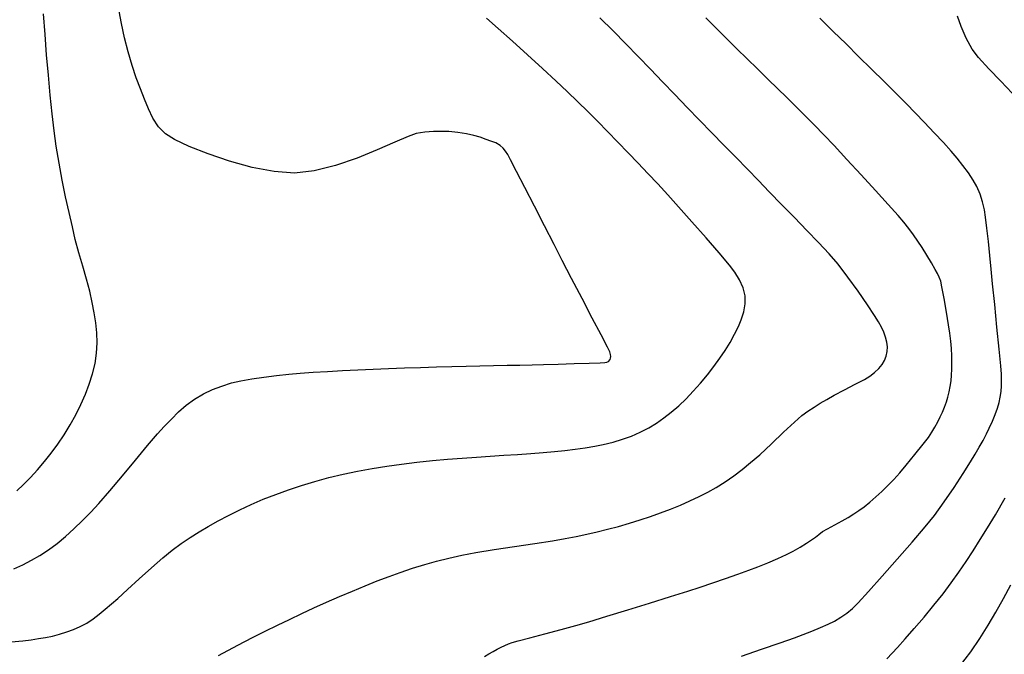
# Model space of a CAD drawing. Units: millimetres. Extents: x 792347 to 808895, y 7595946 to 7601082.
# Drawn here: x 794574 to 794612, y 7597628 to 7597653 of the extents above; entities that cross this region are included whole.
import ezdxf

# ---------------------------------------------------------------- set-up
doc = ezdxf.new("R2010")
doc.units = ezdxf.units.MM
for name, color, linetype in [('TOP-AGUAS', 131, 'CONTINUOUS'), ('TOP-CURVA INTERMEDIARIA', 33, 'CONTINUOUS'), ('TOP-CURVA MESTRA', 34, 'CONTINUOUS')]:
    doc.layers.add(name, color=color, linetype=linetype)

msp = doc.modelspace()

# ---------------------------------------------------------------- hatches: boundary and pattern name
at = {"layer": 'TOP-AGUAS', "linetype": 'Continuous'}
h = msp.add_hatch(color=256, dxfattribs=at)
edge = h.paths.add_edge_path()
edge.add_line((794862.243, 7597400.277), (794862.989, 7597400.98))
edge.add_line((794862.989, 7597400.98), (794867.762, 7597405.479))
edge.add_line((794867.762, 7597405.479), (794838.404, 7597397.959))
edge.add_line((794838.404, 7597397.959), (794833.816, 7597396.784))
edge.add_line((794833.816, 7597396.784), (794813.92, 7597391.927))
edge.add_line((794813.92, 7597391.927), (794810.645, 7597390.15))
edge.add_line((794810.645, 7597390.15), (794809.154, 7597389.264))
edge.add_line((794809.154, 7597389.264), (794809.14, 7597389.269))
edge.add_line((794809.14, 7597389.269), (794809.124, 7597389.272))
edge.add_line((794809.124, 7597389.272), (794809.055, 7597389.273))
edge.add_line((794809.055, 7597389.273), (794808.995, 7597389.29))
edge.add_line((794808.995, 7597389.29), (794808.91, 7597389.341))
edge.add_line((794808.91, 7597389.341), (794808.801, 7597389.443))
edge.add_line((794808.801, 7597389.443), (794808.675, 7597389.6))
edge.add_line((794808.675, 7597389.6), (794805.041, 7597396.535))
edge.add_line((794805.041, 7597396.535), (794804.912, 7597396.747))
edge.add_line((794804.912, 7597396.747), (794804.899, 7597396.751))
edge.add_line((794804.899, 7597396.751), (794804.83, 7597396.779))
edge.add_line((794804.83, 7597396.779), (794804.76, 7597396.824))
edge.add_line((794804.76, 7597396.824), (794804.706, 7597396.892))
edge.add_line((794804.706, 7597396.892), (794804.65, 7597396.983))
edge.add_line((794804.65, 7597396.983), (794804.422, 7597397.441))
edge.add_line((794804.422, 7597397.441), (794803.695, 7597398.251))
edge.add_line((794803.695, 7597398.251), (794803.164, 7597399.315))
edge.add_line((794803.164, 7597399.315), (794803.273, 7597399.4))
edge.add_line((794803.273, 7597399.4), (794795.592, 7597410.343))
edge.add_line((794795.592, 7597410.343), (794795.249, 7597410.893))
edge.add_line((794795.249, 7597410.893), (794794.823, 7597411.508))
edge.add_line((794794.823, 7597411.508), (794787.587, 7597421.728))
edge.add_line((794787.587, 7597421.728), (794787.114, 7597422.358))
edge.add_line((794787.114, 7597422.358), (794778.925, 7597433.916))
edge.add_line((794778.925, 7597433.916), (794778.436, 7597434.516))
edge.add_line((794778.436, 7597434.516), (794777.951, 7597435.058))
edge.add_line((794777.951, 7597435.058), (794771.068, 7597444.771))
edge.add_line((794771.068, 7597444.771), (794770.601, 7597445.235))
edge.add_line((794770.601, 7597445.235), (794764.865, 7597453.347))
edge.add_line((794764.865, 7597453.347), (794764.845, 7597453.351))
edge.add_line((794764.845, 7597453.351), (794763.802, 7597454.179))
edge.add_line((794763.802, 7597454.179), (794763.802, 7597454.181))
edge.add_line((794763.802, 7597454.181), (794763.427, 7597456.126))
edge.add_line((794763.427, 7597456.126), (794763.002, 7597457.614))
edge.add_line((794763.002, 7597457.614), (794762.278, 7597459.315))
edge.add_line((794762.278, 7597459.315), (794762.087, 7597459.564))
edge.add_line((794762.087, 7597459.564), (794762.055, 7597459.608))
edge.add_line((794762.055, 7597459.608), (794760.124, 7597463.255))
edge.add_line((794760.124, 7597463.255), (794760.079, 7597463.287))
edge.add_line((794760.079, 7597463.287), (794759.796, 7597465.299))
edge.add_line((794759.796, 7597465.299), (794759.743, 7597465.309))
edge.add_line((794759.743, 7597465.309), (794744.203, 7597468.057))
edge.add_line((794744.203, 7597468.057), (794744.151, 7597468.047))
edge.add_line((794744.151, 7597468.047), (794741.847, 7597460.585))
edge.add_line((794741.847, 7597460.585), (794741.808, 7597460.556))
edge.add_line((794741.808, 7597460.556), (794741.101, 7597459.002))
edge.add_line((794741.101, 7597459.002), (794741.043, 7597458.885))
edge.add_line((794741.043, 7597458.885), (794740.958, 7597458.779))
edge.add_line((794740.958, 7597458.779), (794739.859, 7597457.32))
edge.add_line((794739.859, 7597457.32), (794738.195, 7597455.702))
edge.add_line((794738.195, 7597455.702), (794737.459, 7597455.099))
edge.add_line((794737.459, 7597455.099), (794731.887, 7597450.625))
edge.add_line((794731.887, 7597450.625), (794731.741, 7597450.522))
edge.add_line((794731.741, 7597450.522), (794731.604, 7597450.45))
edge.add_line((794731.604, 7597450.45), (794731.308, 7597450.336))
edge.add_line((794731.308, 7597450.336), (794730.418, 7597449.831))
edge.add_line((794730.418, 7597449.831), (794730.241, 7597449.705))
edge.add_line((794730.241, 7597449.705), (794726.256, 7597448.836))
edge.add_line((794726.256, 7597448.836), (794725.555, 7597449.129))
edge.add_line((794725.555, 7597449.129), (794721.027, 7597449.119))
edge.add_line((794721.027, 7597449.119), (794720.059, 7597445.334))
edge.add_line((794720.059, 7597445.334), (794719.687, 7597445.175))
edge.add_line((794719.687, 7597445.175), (794719.43, 7597444.754))
edge.add_line((794719.43, 7597444.754), (794719.241, 7597444.831))
edge.add_line((794719.241, 7597444.831), (794718.858, 7597444.887))
edge.add_line((794718.858, 7597444.887), (794718.929, 7597445.124))
edge.add_line((794718.929, 7597445.124), (794718.832, 7597445.627))
edge.add_line((794718.832, 7597445.627), (794718.847, 7597446.464))
edge.add_line((794718.847, 7597446.464), (794718.9, 7597446.599))
edge.add_line((794718.9, 7597446.599), (794719.026, 7597447.593))
edge.add_line((794719.026, 7597447.593), (794719.03, 7597447.653))
edge.add_line((794719.03, 7597447.653), (794719.26, 7597448.605))
edge.add_line((794719.26, 7597448.605), (794719.583, 7597449.371))
edge.add_line((794719.583, 7597449.371), (794721.158, 7597452.182))
edge.add_line((794721.158, 7597452.182), (794721.093, 7597452.192))
edge.add_line((794721.093, 7597452.192), (794720.98, 7597452.168))
edge.add_line((794720.98, 7597452.168), (794721.114, 7597452.343))
edge.add_line((794721.114, 7597452.343), (794720.089, 7597454.357))
edge.add_line((794720.089, 7597454.357), (794721.313, 7597454.667))
edge.add_line((794721.313, 7597454.667), (794722.14, 7597453.752))
edge.add_line((794722.14, 7597453.752), (794721.746, 7597452.635))
edge.add_line((794721.746, 7597452.635), (794721.612, 7597452.461))
edge.add_line((794721.612, 7597452.461), (794721.069, 7597450.541))
edge.add_line((794721.069, 7597450.541), (794723.582, 7597451.145))
edge.add_line((794723.582, 7597451.145), (794723.922, 7597451.202))
edge.add_line((794723.922, 7597451.202), (794725.5, 7597451.232))
edge.add_line((794725.5, 7597451.232), (794727.061, 7597451.764))
edge.add_line((794727.061, 7597451.764), (794727.305, 7597452.489))
edge.add_line((794727.305, 7597452.489), (794731.904, 7597456.201))
edge.add_line((794731.904, 7597456.201), (794734.466, 7597459.055))
edge.add_line((794734.466, 7597459.055), (794734.514, 7597459.148))
edge.add_line((794734.514, 7597459.148), (794734.702, 7597459.424))
edge.add_line((794734.702, 7597459.424), (794736.837, 7597462.995))
edge.add_line((794736.837, 7597462.995), (794739.605, 7597468.919))
edge.add_line((794739.605, 7597468.919), (794740.173, 7597470.061))
edge.add_line((794740.173, 7597470.061), (794740.893, 7597473.143))
edge.add_line((794740.893, 7597473.143), (794741.687, 7597475.494))
edge.add_line((794741.687, 7597475.494), (794741.595, 7597476.128))
edge.add_line((794741.595, 7597476.128), (794741.646, 7597476.221))
edge.add_line((794741.646, 7597476.221), (794741.761, 7597477.108))
edge.add_line((794741.761, 7597477.108), (794741.844, 7597477.229))
edge.add_line((794741.844, 7597477.229), (794742.091, 7597478.135))
edge.add_line((794742.091, 7597478.135), (794742.226, 7597478.28))
edge.add_line((794742.226, 7597478.28), (794742.551, 7597479.023))
edge.add_line((794742.551, 7597479.023), (794742.997, 7597479.607))
edge.add_line((794742.997, 7597479.607), (794743.2, 7597479.756))
edge.add_line((794743.2, 7597479.756), (794743.836, 7597480.237))
edge.add_line((794743.836, 7597480.237), (794744.11, 7597480.372))
edge.add_line((794744.11, 7597480.372), (794744.834, 7597480.637))
edge.add_line((794744.834, 7597480.637), (794756.525, 7597485.618))
edge.add_line((794756.525, 7597485.618), (794756.658, 7597485.687))
edge.add_line((794756.658, 7597485.687), (794760.561, 7597487.982))
edge.add_line((794760.561, 7597487.982), (794761.405, 7597488.65))
edge.add_line((794761.405, 7597488.65), (794762.524, 7597489.153))
edge.add_line((794762.524, 7597489.153), (794763.817, 7597489.53))
edge.add_line((794763.817, 7597489.53), (794765.304, 7597489.749))
edge.add_line((794765.304, 7597489.749), (794766.957, 7597489.835))
edge.add_line((794766.957, 7597489.835), (794767.129, 7597489.95))
edge.add_line((794767.129, 7597489.95), (794770.944, 7597497.581))
edge.add_line((794770.944, 7597497.581), (794771.161, 7597497.702))
edge.add_line((794771.161, 7597497.702), (794771.241, 7597497.764))
edge.add_line((794771.241, 7597497.764), (794771.308, 7597497.834))
edge.add_line((794771.308, 7597497.834), (794771.529, 7597498.003))
edge.add_line((794771.529, 7597498.003), (794771.712, 7597498.194))
edge.add_line((794771.712, 7597498.194), (794772.028, 7597500.134))
edge.add_line((794772.028, 7597500.134), (794772.077, 7597500.204))
edge.add_line((794772.077, 7597500.204), (794772.107, 7597500.269))
edge.add_line((794772.107, 7597500.269), (794772.122, 7597500.331))
edge.add_line((794772.122, 7597500.331), (794772.782, 7597513.473))
edge.add_line((794772.782, 7597513.473), (794772.856, 7597514.808))
edge.add_line((794772.856, 7597514.808), (794773.26, 7597528.24))
edge.add_line((794773.26, 7597528.24), (794773.346, 7597529.496))
edge.add_line((794773.346, 7597529.496), (794774.176, 7597541.725))
edge.add_line((794774.176, 7597541.725), (794774.256, 7597542.827))
edge.add_line((794774.256, 7597542.827), (794743.454, 7597584.754))
edge.add_line((794743.454, 7597584.754), (794721.13, 7597599.229))
edge.add_line((794721.13, 7597599.229), (794683.085, 7597611.191))
edge.add_arc((794740.537, 7597757.109), 156.821, 214.65914, 248.50931, ccw=False)
edge.add_line((794611.544, 7597667.926), (794583.197, 7597706.65))
edge.add_line((794583.197, 7597706.65), (794585.121, 7597707.393))
edge.add_line((794585.121, 7597707.393), (794586.514, 7597705.476))
edge.add_line((794586.514, 7597705.476), (794627.441, 7597735.232))
edge.add_line((794627.441, 7597735.232), (794626.047, 7597737.149))
edge.add_line((794626.047, 7597737.149), (794632.999, 7597742.858))
edge.add_line((794632.999, 7597742.858), (794639.826, 7597733.467))
edge.add_line((794639.826, 7597733.467), (794642.253, 7597735.231))
edge.add_line((794642.253, 7597735.231), (794608.155, 7597782.13))
edge.add_line((794608.155, 7597782.13), (794633.229, 7597800.36))
edge.add_line((794633.229, 7597800.36), (794620, 7597818.555))
edge.add_line((794620, 7597818.555), (794630.111, 7597825.906))
edge.add_line((794630.111, 7597825.906), (794643.339, 7597807.71))
edge.add_line((794643.339, 7597807.71), (794645.766, 7597809.475))
edge.add_line((794645.766, 7597809.475), (794632.537, 7597827.67))
edge.add_line((794632.537, 7597827.67), (794642.647, 7597835.021))
edge.add_line((794642.647, 7597835.021), (794655.876, 7597816.825))
edge.add_line((794655.876, 7597816.825), (794658.303, 7597818.589))
edge.add_line((794658.303, 7597818.589), (794645.074, 7597836.785))
edge.add_line((794645.074, 7597836.785), (794655.184, 7597844.135))
edge.add_line((794655.184, 7597844.135), (794668.413, 7597825.94))
edge.add_line((794668.413, 7597825.94), (794670.839, 7597827.704))
edge.add_line((794670.839, 7597827.704), (794657.611, 7597845.9))
edge.add_line((794657.611, 7597845.9), (794667.721, 7597853.25))
edge.add_line((794667.721, 7597853.25), (794715.047, 7597788.156))
edge.add_line((794715.047, 7597788.156), (794722.906, 7597794.206))
edge.add_line((794722.906, 7597794.206), (794676.795, 7597856.446))
edge.add_line((794676.795, 7597856.446), (794683.835, 7597861.417))
edge.add_arc((794700.153, 7597890.486), 33.336, 240.6917, 313.8136)
edge.add_line((794723.232, 7597866.431), (794802.108, 7597925.906))
edge.add_line((794802.108, 7597925.906), (794887.719, 7597949.949))
edge.add_line((794887.719, 7597949.949), (794916.032, 7597973.401))
edge.add_line((794916.032, 7597973.401), (794942.357, 7597995.207))
edge.add_line((794942.357, 7597995.207), (794949.432, 7597999.811))
edge.add_line((794949.432, 7597999.811), (794959.564, 7598005.915))
edge.add_line((794959.564, 7598005.915), (794958.03, 7598004.377))
edge.add_line((794958.03, 7598004.377), (794956.332, 7598002.747))
edge.add_line((794956.332, 7598002.747), (794955.462, 7598001.935))
edge.add_line((794955.462, 7598001.935), (794953.978, 7598000.68))
edge.add_line((794953.978, 7598000.68), (794951.902, 7597997.089))
edge.add_line((794951.902, 7597997.089), (794951.714, 7597996.899))
edge.add_line((794951.714, 7597996.899), (794951.635, 7597996.748))
edge.add_line((794951.635, 7597996.748), (794952.585, 7597993.815))
edge.add_line((794952.585, 7597993.815), (794952.571, 7597993.689))
edge.add_line((794952.571, 7597993.689), (794952.925, 7597991.591))
edge.add_line((794952.925, 7597991.591), (794952.944, 7597991.495))
edge.add_line((794952.944, 7597991.495), (794952.963, 7597991.427))
edge.add_line((794952.963, 7597991.427), (794952.973, 7597991.374))
edge.add_line((794952.973, 7597991.374), (794952.971, 7597991.321))
edge.add_line((794952.971, 7597991.321), (794952.955, 7597991.25))
edge.add_line((794952.955, 7597991.25), (794952.826, 7597988.465))
edge.add_line((794952.826, 7597988.465), (794952.711, 7597988.072))
edge.add_line((794952.711, 7597988.072), (794951.903, 7597984.45))
edge.add_line((794951.903, 7597984.45), (794951.89, 7597984.206))
edge.add_line((794951.89, 7597984.206), (794951.951, 7597983.853))
edge.add_line((794951.951, 7597983.853), (794948.128, 7597972.008))
edge.add_line((794948.128, 7597972.008), (794948.514, 7597970.994))
edge.add_line((794948.514, 7597970.994), (794945.52, 7597960.345))
edge.add_line((794945.52, 7597960.345), (794945.953, 7597959.385))
edge.add_line((794945.953, 7597959.385), (794945.671, 7597957.978))
edge.add_line((794945.671, 7597957.978), (794945.501, 7597955.57))
edge.add_line((794945.501, 7597955.57), (794945.642, 7597955.206))
edge.add_line((794945.642, 7597955.206), (794945.983, 7597941.887))
edge.add_line((794945.983, 7597941.887), (794946.054, 7597941.574))
edge.add_line((794946.054, 7597941.574), (794946.048, 7597941.003))
edge.add_line((794946.048, 7597941.003), (794946.104, 7597940.689))
edge.add_line((794946.104, 7597940.689), (794948.11, 7597927.198))
edge.add_line((794948.11, 7597927.198), (794948.278, 7597926.841))
edge.add_line((794948.278, 7597926.841), (794949.081, 7597924.566))
edge.add_line((794949.081, 7597924.566), (794949.344, 7597924.018))
edge.add_line((794949.344, 7597924.018), (794956.595, 7597915.281))
edge.add_line((794956.595, 7597915.281), (794957.166, 7597914.407))
edge.add_line((794957.166, 7597914.407), (794957.224, 7597914.194))
edge.add_line((794957.224, 7597914.194), (794957.206, 7597913.389))
edge.add_line((794957.206, 7597913.389), (794962.035, 7597907.646))
edge.add_line((794962.035, 7597907.646), (794961.999, 7597906.595))
edge.add_line((794961.999, 7597906.595), (794969.053, 7597897.625))
edge.add_line((794969.053, 7597897.625), (794969.084, 7597897.31))
edge.add_line((794969.084, 7597897.31), (794970.785, 7597894.44))
edge.add_line((794970.785, 7597894.44), (794970.84, 7597894.273))
edge.add_line((794970.84, 7597894.273), (794970.929, 7597894.143))
edge.add_line((794970.929, 7597894.143), (794970.958, 7597894.09))
edge.add_line((794970.958, 7597894.09), (794974.194, 7597886.794))
edge.add_line((794974.194, 7597886.794), (794974.7, 7597885.629))
edge.add_line((794974.7, 7597885.629), (794979.059, 7597875.987))
edge.add_line((794979.059, 7597875.987), (794979.589, 7597874.85))
edge.add_line((794979.589, 7597874.85), (794985.594, 7597862.722))
edge.add_line((794985.594, 7597862.722), (794985.625, 7597862.586))
edge.add_line((794985.625, 7597862.586), (794985.681, 7597861.851))
edge.add_line((794985.681, 7597861.851), (794987.297, 7597857.57))
edge.add_line((794987.297, 7597857.57), (794990.25, 7597848.477))
edge.add_line((794990.25, 7597848.477), (794990.577, 7597847.238))
edge.add_line((794990.577, 7597847.238), (794993.58, 7597838.226))
edge.add_line((794993.58, 7597838.226), (794993.854, 7597836.991))
edge.add_line((794993.854, 7597836.991), (794996.366, 7597827.463))
edge.add_line((794996.366, 7597827.463), (794996.586, 7597826.266))
edge.add_line((794996.586, 7597826.266), (794998.555, 7597816.909))
edge.add_line((794998.555, 7597816.909), (794998.704, 7597816.263))
edge.add_line((794998.704, 7597816.263), (795001.758, 7597805.463))
edge.add_line((795001.758, 7597805.463), (795002.093, 7597804.416))
edge.add_line((795002.093, 7597804.416), (795005.312, 7597794.199))
edge.add_line((795005.312, 7597794.199), (795005.532, 7597793.469))
edge.add_line((795005.532, 7597793.469), (795008.531, 7597785.236))
edge.add_line((795008.531, 7597785.236), (795009.097, 7597784.159))
edge.add_line((795009.097, 7597784.159), (795012.036, 7597778.369))
edge.add_line((795012.036, 7597778.369), (795012.447, 7597777.638))
edge.add_line((795012.447, 7597777.638), (795018.15, 7597766.288))
edge.add_line((795018.15, 7597766.288), (795018.774, 7597765.498))
edge.add_line((795018.774, 7597765.498), (795024.144, 7597757.914))
edge.add_line((795024.144, 7597757.914), (795024.729, 7597757.182))
edge.add_line((795024.729, 7597757.182), (795029.025, 7597750.056))
edge.add_line((795029.025, 7597750.056), (795029.612, 7597749.398))
edge.add_line((795029.612, 7597749.398), (795033.843, 7597744.162))
edge.add_line((795033.843, 7597744.162), (795034.839, 7597742.588))
edge.add_line((795034.839, 7597742.588), (795034.996, 7597742.341))
edge.add_line((795034.996, 7597742.341), (795035.725, 7597740.753))
edge.add_line((795035.725, 7597740.753), (795035.839, 7597740.504))
edge.add_line((795035.839, 7597740.504), (795035.922, 7597740.248))
edge.add_line((795035.922, 7597740.248), (795037.38, 7597735.003))
edge.add_line((795037.38, 7597735.003), (795038.231, 7597732.774))
edge.add_line((795038.231, 7597732.774), (795038.39, 7597732.048))
edge.add_line((795038.39, 7597732.048), (795042.321, 7597724.352))
edge.add_line((795042.321, 7597724.352), (795042.424, 7597724.049))
edge.add_line((795042.424, 7597724.049), (795042.455, 7597723.913))
edge.add_line((795042.455, 7597723.913), (795042.473, 7597723.546))
edge.add_line((795042.473, 7597723.546), (795043.067, 7597721.636))
edge.add_line((795043.067, 7597721.636), (795043.12, 7597721.37))
edge.add_line((795043.12, 7597721.37), (795044.033, 7597717.461))
edge.add_line((795044.033, 7597717.461), (795044.154, 7597717.128))
edge.add_line((795044.154, 7597717.128), (795046.751, 7597711.07))
edge.add_line((795046.751, 7597711.07), (795047.245, 7597710.054))
edge.add_line((795047.245, 7597710.054), (795052.786, 7597698.383))
edge.add_line((795052.786, 7597698.383), (795053.421, 7597697.193))
edge.add_line((795053.421, 7597697.193), (795058.746, 7597685.987))
edge.add_line((795058.746, 7597685.987), (795059.327, 7597684.817))
edge.add_line((795059.327, 7597684.817), (795064.206, 7597674.483))
edge.add_line((795064.206, 7597674.483), (795064.498, 7597673.902))
edge.add_line((795064.498, 7597673.902), (795068.925, 7597664.491))
edge.add_line((795068.925, 7597664.491), (795069.044, 7597664.336))
edge.add_line((795069.044, 7597664.336), (795069.237, 7597664.196))
edge.add_line((795069.237, 7597664.196), (795071.223, 7597661.57))
edge.add_line((795071.223, 7597661.57), (795071.538, 7597661.402))
edge.add_line((795071.538, 7597661.402), (795074.141, 7597659.237))
edge.add_line((795074.141, 7597659.237), (795074.51, 7597659.075))
edge.add_line((795074.51, 7597659.075), (795079.873, 7597655.566))
edge.add_line((795079.873, 7597655.566), (795080.199, 7597655.464))
edge.add_line((795080.199, 7597655.464), (795082.039, 7597653.786))
edge.add_line((795082.039, 7597653.786), (795082.247, 7597653.779))
edge.add_line((795082.247, 7597653.779), (795082.511, 7597653.675))
edge.add_line((795082.511, 7597653.675), (795082.685, 7597653.516))
edge.add_line((795082.685, 7597653.516), (795083.973, 7597651.834))
edge.add_line((795083.973, 7597651.834), (795085.986, 7597648.57))
edge.add_line((795085.986, 7597648.57), (795087.243, 7597647.017))
edge.add_line((795087.243, 7597647.017), (795089.015, 7597645.517))
edge.add_line((795089.015, 7597645.517), (795090.046, 7597644.927))
edge.add_line((795090.046, 7597644.927), (795095.306, 7597641.719))
edge.add_line((795095.306, 7597641.719), (795095.554, 7597641.511))
edge.add_line((795095.554, 7597641.511), (795098.381, 7597639.306))
edge.add_line((795098.381, 7597639.306), (795098.536, 7597639.12))
edge.add_line((795098.536, 7597639.12), (795098.685, 7597638.873))
edge.add_line((795098.685, 7597638.873), (795101.176, 7597636.062))
edge.add_line((795101.176, 7597636.062), (795103.176, 7597633.152))
edge.add_line((795103.176, 7597633.152), (795119.285, 7597641.145))
edge.add_line((795119.285, 7597641.145), (795131.863, 7597650.41))
edge.add_line((795131.863, 7597650.41), (795133.928, 7597652.254))
edge.add_line((795133.928, 7597652.254), (795142.708, 7597659.435))
edge.add_line((795142.708, 7597659.435), (795143.342, 7597660.001))
edge.add_line((795143.342, 7597660.001), (795145.83, 7597661.833))
edge.add_line((795145.83, 7597661.833), (795211.55, 7597699.944))
edge.add_line((795211.55, 7597699.944), (795211.923, 7597700.249))
edge.add_line((795211.923, 7597700.249), (795218.018, 7597703.783))
edge.add_line((795218.018, 7597703.783), (795283.738, 7597741.894))
edge.add_line((795283.738, 7597741.894), (795289.832, 7597745.428))
edge.add_line((795289.832, 7597745.428), (795291.676, 7597746.696))
edge.add_line((795291.676, 7597746.696), (795291.978, 7597746.913))
edge.add_line((795291.978, 7597746.913), (795296.33, 7597749.336))
edge.add_line((795296.33, 7597749.336), (794862.243, 7597400.277))
h.paths.add_polyline_path([(794826.525, 7597893.118), (794825.431, 7597892.753), (794821.238, 7597891.339), (794820.486, 7597891.088), (794814.678, 7597887.533), (794813.66, 7597886.045), (794811.977, 7597883.667), (794811.194, 7597882.552), (794807.733, 7597877.552), (794807.825, 7597877.185), (794807.886, 7597876.566), (794808.513, 7597870.431), (794808.593, 7597869.335), (794808.649, 7597862.999), (794808.899, 7597861.718), (794809.542, 7597860.39), (794811.36, 7597857.654), (794811.587, 7597857.199), (794813.736, 7597853.474), (794813.755, 7597853.452), (794813.916, 7597853.232), (794820.564, 7597841.625), (794821.101, 7597840.459), (794822.52, 7597838.451), (794822.957, 7597837.905), (794828.503, 7597831.279), (794828.73, 7597830.928), (794830.266, 7597828.565), (794830.755, 7597827.647), (794837.169, 7597815.9), (794837.552, 7597815.155), (794842.239, 7597808.731), (794842.278, 7597808.674), (794842.317, 7597808.624), (794842.39, 7597808.551), (794849.469, 7597801.788), (794850.336, 7597801.085), (794851.919, 7597799.026), (794852.07, 7597798.881), (794852.183, 7597798.731), (794856.91, 7597790.912), (794857.505, 7597789.949), (794864.536, 7597778.543), (794865.011, 7597777.761), (794865.376, 7597776.852), (794869.802, 7597767.779), (794869.902, 7597767.587), (794871.455, 7597765.063), (794871.576, 7597764.907), (794873.432, 7597762.403), (794873.6, 7597762.26), (794875.613, 7597760.063), (794875.844, 7597759.916), (794877.893, 7597758.239), (794879.962, 7597756.994), (794880.863, 7597756.573), (794885.058, 7597754.697), (794886.932, 7597753.563), (794887.211, 7597753.394), (794888.602, 7597751.683), (794888.809, 7597751.428), (794889.561, 7597748.924), (794889.671, 7597748.557), (794890.452, 7597742.408), (794890.505, 7597741.642), (794891.241, 7597738.7), (794891.267, 7597738.457), (794892.477, 7597735.586), (794892.56, 7597735.388), (794894.327, 7597732.368), (794894.806, 7597731.735), (794901.811, 7597721.561), (794902.615, 7597720.507), (794904.132, 7597717.35), (794904.944, 7597714.405), (794904.998, 7597714.229), (794904.966, 7597714.035), (794905.135, 7597711.226), (794904.857, 7597710.377), (794903.568, 7597702.276), (794903.53, 7597702.099), (794903.674, 7597699.431), (794903.701, 7597699.305), (794904.509, 7597696.574), (794904.61, 7597696.438), (794906.181, 7597693.57), (794906.361, 7597693.383), (794908.682, 7597690.377), (794908.923, 7597690.179), (794909.198, 7597690.03), (794917.015, 7597681.878), (794917.3, 7597681.82), (794917.791, 7597681.788), (794918.067, 7597681.562), (794925.64, 7597678.023), (794925.973, 7597677.424), (794928.568, 7597677.05), (794928.69, 7597676.879), (794931.342, 7597675.98), (794931.459, 7597675.865), (794933.747, 7597674.802), (794933.849, 7597674.734), (794933.973, 7597674.678), (794936.896, 7597673.043), (794936.937, 7597673.034), (794938.271, 7597672.556), (794938.449, 7597672.554), (794941.861, 7597672.015), (794941.999, 7597672.027), (794942.132, 7597672.058), (794943.541, 7597671.542), (794943.642, 7597671.604), (794944.454, 7597670.673), (794944.941, 7597670.115), (794945.528, 7597668.73), (794946.141, 7597667.547), (794947.192, 7597666.514), (794950.528, 7597663.933), (794952.375, 7597662.175), (794954.346, 7597660.876), (794956.782, 7597660.679), (794960.082, 7597662.11), (794963.549, 7597664.596), (794966.145, 7597667.027), (794967.088, 7597668.42), (794967.011, 7597669.096), (794963.531, 7597673.632), (794961.809, 7597675.39), (794957.663, 7597678.539), (794957.076, 7597679.202), (794955.393, 7597681.102), (794955.44, 7597681.215), (794954.141, 7597683.841), (794954.114, 7597684.025), (794952.099, 7597690.083), (794951.989, 7597690.351), (794950.932, 7597692.97), (794950.594, 7597693.647), (794946.76, 7597701.274), (794945.323, 7597703.361), (794944.937, 7597704.241), (794944.721, 7597704.627), (794936.732, 7597714.248), (794936.561, 7597714.613), (794935.718, 7597716.09), (794933.471, 7597721.496), (794933.046, 7597722.586), (794930.795, 7597725.928), (794930.763, 7597725.99), (794930.401, 7597726.518), (794923.57, 7597737.425), (794922.175, 7597739.053), (794921.285, 7597740.051), (794920.482, 7597740.817), (794919.593, 7597741.428), (794917.398, 7597742.467), (794915.878, 7597743.674), (794913.982, 7597745.784), (794913.879, 7597745.865), (794913.823, 7597745.931), (794913.622, 7597746.272), (794911.544, 7597749.036), (794907.825, 7597755.011), (794907.271, 7597756.132), (794904.132, 7597762.55), (794904.067, 7597762.662), (794903.473, 7597763.568), (794903.18, 7597763.954), (794898.417, 7597769.92), (794897.585, 7597770.963), (794890.908, 7597779.117), (794890.866, 7597779.193), (794890.826, 7597779.283), (794889.822, 7597781.103), (794889.617, 7597781.477), (794888.901, 7597783.968), (794888.386, 7597785.199), (794887.495, 7597786.758), (794886.845, 7597787.812), (794880.192, 7597798.432), (794880.038, 7597798.744), (794879.122, 7597800.665), (794878.232, 7597803.19), (794877.683, 7597804.047), (794877.043, 7597805.336), (794870.73, 7597814.725), (794870.607, 7597814.844), (794870.448, 7597814.901), (794868.417, 7597817.077), (794867.92, 7597817.074), (794866.126, 7597818.145), (794862.978, 7597818.782), (794862.673, 7597818.826), (794861.108, 7597819.514), (794860.79, 7597819.653), (794859.178, 7597820.849), (794858.851, 7597821.092), (794857.191, 7597822.782), (794856.854, 7597823.125), (794853.232, 7597827.798), (794852.891, 7597828.225), (794845.882, 7597836.662), (794845.158, 7597837.697), (794843.438, 7597840.193), (794843.354, 7597840.491), (794843.446, 7597840.93), (794842.713, 7597842.962), (794842.743, 7597843.186), (794842.676, 7597844.78), (794842.658, 7597844.957), (794842.768, 7597846.185), (794841.294, 7597848.687), (794840.627, 7597849.283), (794840.576, 7597849.41), (794839.752, 7597850.56), (794839.696, 7597850.643), (794838.698, 7597852.592), (794838.629, 7597852.669), (794838.604, 7597852.705), (794838.574, 7597852.768), (794838.536, 7597852.89), (794837.488, 7597855.447), (794837.441, 7597855.662), (794836.498, 7597858.529), (794836.294, 7597859.652), (794834.49, 7597868.006), (794834.173, 7597869.241), (794831.745, 7597881.058), (794831.039, 7597883.709), (794830.95, 7597883.916), (794829.869, 7597886.654), (794829.531, 7597887.309)], flags=16)
h.paths.add_polyline_path([(794982.48, 7597758.492), (794977.567, 7597768.424), (794977.516, 7597768.666), (794977.338, 7597769.119), (794972.004, 7597780.913), (794971.605, 7597781.819), (794971.53, 7597781.936), (794967.596, 7597791.934), (794967.493, 7597792.065), (794967.385, 7597792.175), (794967.311, 7597792.204), (794965.696, 7597795.456), (794965.359, 7597796.33), (794965.08, 7597797.262), (794964.915, 7597799.507), (794964.521, 7597801.037), (794963.536, 7597803.197), (794960.377, 7597808.328), (794958.705, 7597810.504), (794956.909, 7597812.275), (794954.776, 7597813.679), (794952.169, 7597814.761), (794945.728, 7597816.497), (794944.659, 7597817.345), (794943.725, 7597818.899), (794939.444, 7597827.915), (794937.593, 7597834.271), (794933.699, 7597847.369), (794930.286, 7597857.317), (794930.283, 7597857.329), (794930.219, 7597857.51), (794926.42, 7597868.596), (794925.978, 7597869.854), (794922.379, 7597879.248), (794922.062, 7597880.12), (794918.293, 7597886.925), (794917.854, 7597887.657), (794914.593, 7597892.255), (794914.593, 7597892.257), (794909.999, 7597897.523), (794909.443, 7597898.115), (794902.943, 7597904.322), (794896.18, 7597910.163), (794889.03, 7597915.882), (794894.363, 7597903.658), (794899.171, 7597892.813), (794899.548, 7597891.96), (794903.868, 7597882.16), (794907.389, 7597874.076), (794907.848, 7597872.976), (794912.923, 7597861.028), (794913.372, 7597859.927), (794917.357, 7597850.386), (794917.701, 7597849.553), (794917.713, 7597849.53), (794921.717, 7597840.667), (794927.987, 7597828.197), (794933.806, 7597815.718), (794939.359, 7597804.174), (794942.194, 7597799.852), (794946.192, 7597792.046), (794947.566, 7597788.638), (794947.554, 7597788.549), (794952.279, 7597776.148), (794952.308, 7597775.992), (794952.38, 7597775.722), (794952.428, 7597775.578), (794952.435, 7597775.493), (794953.177, 7597772.461), (794953.223, 7597772.312), (794953.36, 7597772.051), (794953.545, 7597768.682), (794953.793, 7597768.304), (794953.529, 7597762.124), (794953.842, 7597760.038), (794954.587, 7597758.661), (794955.742, 7597757.431), (794964.283, 7597752.606), (794964.432, 7597752.494), (794966.485, 7597751.072), (794968.03, 7597749.684), (794968.653, 7597749.064), (794969.785, 7597747.431), (794972.235, 7597742.901), (794977.915, 7597734.906), (794986.599, 7597722.856), (794990.765, 7597718.388), (795000.082, 7597708.167), (795001.742, 7597705.632), (795004.031, 7597701.419), (795006.029, 7597698.803), (795008.165, 7597696.568), (795008.298, 7597696.492), (795007.814, 7597698.475), (795006.238, 7597703.135), (795005.052, 7597715.403), (795004.529, 7597716.979), (795003.462, 7597718.85), (794997.587, 7597727.16), (794996.195, 7597729.63), (794990.059, 7597742.949), (794986.466, 7597750.373)], flags=16)

# ---------------------------------------------------------------- linework, layer by layer
at = {"layer": 'TOP-AGUAS', "color": 150, "lineweight": -2, "elevation": 63.09, "flags": 128}
msp.add_lwpolyline([(794721.13, 7597599.229), (794683.085, 7597611.191, -0.148783), (794611.544, 7597667.926), (794583.197, 7597706.65), (794585.121, 7597707.393), (794586.514, 7597705.476), (794627.441, 7597735.232)], format="xyb", dxfattribs=at)
at = {"layer": 'TOP-CURVA INTERMEDIARIA', "lineweight": -2, "flags": 128}
for points, elevation in [([(794573.997, 7597631.68), (794574.34, 7597631.835), (794574.67, 7597632.002), (794574.995, 7597632.188), (794575.323, 7597632.4), (794575.651, 7597632.643), (794575.976, 7597632.914), (794576.299, 7597633.209), (794576.622, 7597633.521), (794576.944, 7597633.847), (794577.249, 7597634.18), (794577.667, 7597634.666), (794578.15, 7597635.239), (794578.649, 7597635.835), (794579.113, 7597636.39), (794579.494, 7597636.838), (794579.743, 7597637.116), (794580.023, 7597637.407), (794580.296, 7597637.681), (794580.583, 7597637.936), (794580.902, 7597638.169), (794581.243, 7597638.368), (794581.588, 7597638.53), (794581.945, 7597638.666), (794582.325, 7597638.784), (794582.679, 7597638.869), (794583.097, 7597638.944), (794583.556, 7597639.009), (794584.036, 7597639.068), (794584.513, 7597639.12), (794584.943, 7597639.16), (794585.44, 7597639.197), (794585.986, 7597639.23), (794586.562, 7597639.261), (794587.15, 7597639.29), (794587.732, 7597639.317), (794588.319, 7597639.342), (794588.928, 7597639.363), (794589.544, 7597639.382), (794590.152, 7597639.399), (794590.738, 7597639.414), (794591.288, 7597639.428), (794591.815, 7597639.441), (794592.339, 7597639.451), (794592.852, 7597639.461), (794593.347, 7597639.469), (794593.815, 7597639.479), (794594.25, 7597639.489), (794594.809, 7597639.505), (794595.423, 7597639.524), (794595.991, 7597639.542), (794596.412, 7597639.557), (794596.585, 7597639.564), (794596.667, 7597639.587), (794596.736, 7597639.609), (794596.795, 7597639.678), (794596.81, 7597639.733), (794596.823, 7597639.793), (794596.809, 7597639.876), (794596.786, 7597639.974), (794596.692, 7597640.159), (794596.452, 7597640.62), (794596.113, 7597641.269), (794595.721, 7597642.019), (794595.323, 7597642.782), (794594.965, 7597643.471), (794594.652, 7597644.079), (794594.286, 7597644.793), (794593.902, 7597645.543), (794593.535, 7597646.26), (794593.219, 7597646.874), (794592.99, 7597647.316), (794592.881, 7597647.517), (794592.793, 7597647.647), (794592.7, 7597647.767), (794592.596, 7597647.867), (794592.421, 7597647.965), (794592.227, 7597648.038), (794592.052, 7597648.103), (794591.822, 7597648.18), (794591.579, 7597648.248), (794591.304, 7597648.309), (794590.972, 7597648.367), (794590.626, 7597648.401), (794590.349, 7597648.408), (794590.04, 7597648.4), (794589.713, 7597648.373), (794589.385, 7597648.324), (794589.079, 7597648.215), (794588.563, 7597647.991), (794587.893, 7597647.698), (794587.121, 7597647.386), (794586.3, 7597647.102), (794585.483, 7597646.894), (794584.725, 7597646.81), (794583.956, 7597646.867), (794583.11, 7597647.03), (794582.247, 7597647.267), (794581.425, 7597647.546), (794580.703, 7597647.835), (794580.141, 7597648.101), (794579.796, 7597648.314), (794579.528, 7597648.587), (794579.317, 7597648.909), (794579.145, 7597649.266), (794578.991, 7597649.645), (794578.837, 7597650.03), (794578.676, 7597650.449), (794578.52, 7597650.926), (794578.371, 7597651.444), (794578.233, 7597651.984), (794578.111, 7597652.529), (794578.021, 7597653.005)], 76), ([(794574.113, 7597634.66), (794574.369, 7597634.896), (794574.636, 7597635.165), (794574.906, 7597635.461), (794575.174, 7597635.776), (794575.431, 7597636.104), (794575.68, 7597636.446), (794575.924, 7597636.806), (794576.158, 7597637.181), (794576.374, 7597637.567), (794576.566, 7597637.961), (794576.735, 7597638.354), (794576.884, 7597638.744), (794577.008, 7597639.134), (794577.102, 7597639.528), (794577.163, 7597639.928), (794577.185, 7597640.323), (794577.17, 7597640.705), (794577.128, 7597641.084), (794577.068, 7597641.467), (794576.998, 7597641.864), (794576.904, 7597642.292), (794576.777, 7597642.757), (794576.631, 7597643.249), (794576.483, 7597643.759), (794576.348, 7597644.277), (794576.237, 7597644.752), (794576.111, 7597645.3), (794575.979, 7597645.902), (794575.849, 7597646.539), (794575.726, 7597647.19), (794575.62, 7597647.836), (794575.54, 7597648.423), (794575.463, 7597649.082), (794575.389, 7597649.797), (794575.32, 7597650.552), (794575.254, 7597651.331), (794575.192, 7597652.119), (794575.134, 7597652.9)], 77), ([(794581.825, 7597628.368), (794582.568, 7597628.76), (794583.123, 7597629.045), (794583.61, 7597629.289), (794584.081, 7597629.521), (794584.543, 7597629.745), (794585.005, 7597629.964), (794585.473, 7597630.18), (794585.956, 7597630.396), (794586.45, 7597630.612), (794586.94, 7597630.823), (794587.423, 7597631.025), (794587.892, 7597631.214), (794588.342, 7597631.387), (794588.766, 7597631.539), (794589.245, 7597631.698), (794589.705, 7597631.839), (794590.162, 7597631.968), (794590.629, 7597632.087), (794591.12, 7597632.2), (794591.657, 7597632.302), (794592.36, 7597632.416), (794593.142, 7597632.535), (794593.914, 7597632.65), (794594.588, 7597632.752), (794595.074, 7597632.836), (794595.497, 7597632.919), (794595.9, 7597633.003), (794596.295, 7597633.092), (794596.694, 7597633.19), (794597.11, 7597633.301), (794597.531, 7597633.422), (794597.939, 7597633.546), (794598.336, 7597633.676), (794598.724, 7597633.814), (794599.105, 7597633.961), (794599.481, 7597634.116), (794599.846, 7597634.277), (794600.198, 7597634.443), (794600.53, 7597634.614), (794600.841, 7597634.788), (794601.194, 7597635.009), (794601.521, 7597635.236), (794601.839, 7597635.477), (794602.165, 7597635.738), (794602.51, 7597636.041), (794602.956, 7597636.457), (794603.425, 7597636.9), (794603.839, 7597637.288), (794604.122, 7597637.535), (794604.356, 7597637.707), (794604.588, 7597637.861), (794604.825, 7597638.008), (794605.075, 7597638.157), (794605.362, 7597638.316), (794605.752, 7597638.52), (794606.163, 7597638.733), (794606.514, 7597638.919), (794606.723, 7597639.043), (794606.903, 7597639.184), (794607.065, 7597639.335), (794607.191, 7597639.489), (794607.282, 7597639.646), (794607.347, 7597639.81), (794607.386, 7597639.985), (794607.393, 7597640.167), (794607.37, 7597640.348), (794607.326, 7597640.533), (794607.257, 7597640.725), (794607.161, 7597640.925), (794607.049, 7597641.127), (794606.902, 7597641.362), (794606.629, 7597641.776), (794606.276, 7597642.292), (794605.886, 7597642.834), (794605.506, 7597643.327), (794605.167, 7597643.72), (794604.765, 7597644.155), (794604.318, 7597644.622), (794603.843, 7597645.108), (794603.357, 7597645.604), (794602.878, 7597646.097), (794602.467, 7597646.524), (794602.04, 7597646.965), (794601.599, 7597647.418), (794601.146, 7597647.882), (794600.684, 7597648.356), (794600.214, 7597648.838), (794599.738, 7597649.327), (794599.265, 7597649.815), (794598.8, 7597650.299), (794598.336, 7597650.781), (794597.87, 7597651.265), (794597.396, 7597651.753), (794596.908, 7597652.249), (794596.402, 7597652.755)], 74), ([(794591.988, 7597628.325), (794592.152, 7597628.425), (794592.316, 7597628.519), (794592.476, 7597628.604), (794592.628, 7597628.679), (794592.769, 7597628.744), (794592.905, 7597628.802), (794593.051, 7597628.855), (794593.281, 7597628.92), (794593.727, 7597629.037), (794594.302, 7597629.187), (794594.918, 7597629.351), (794595.487, 7597629.509), (794595.979, 7597629.655), (794596.666, 7597629.863), (794597.467, 7597630.108), (794598.303, 7597630.366), (794599.095, 7597630.613), (794599.764, 7597630.824), (794600.23, 7597630.974), (794600.715, 7597631.136), (794601.205, 7597631.304), (794601.674, 7597631.469), (794602.093, 7597631.621), (794602.435, 7597631.752), (794602.817, 7597631.908), (794603.2, 7597632.073), (794603.54, 7597632.227), (794603.792, 7597632.35), (794604.056, 7597632.499), (794604.303, 7597632.654), (794604.496, 7597632.782), (794604.64, 7597632.888), (794604.773, 7597632.995), (794604.918, 7597633.098), (794605.105, 7597633.207), (794605.381, 7597633.358), (794605.669, 7597633.515), (794605.894, 7597633.644), (794606.105, 7597633.775), (794606.304, 7597633.906), (794606.505, 7597634.051), (794606.721, 7597634.226), (794606.95, 7597634.425), (794607.182, 7597634.64), (794607.411, 7597634.862), (794607.637, 7597635.093), (794607.864, 7597635.342), (794608.112, 7597635.637), (794608.445, 7597636.046), (794608.761, 7597636.443), (794608.959, 7597636.705), (794609.092, 7597636.904), (794609.211, 7597637.101), (794609.319, 7597637.297), (794609.416, 7597637.486), (794609.501, 7597637.672), (794609.578, 7597637.865), (794609.647, 7597638.058), (794609.704, 7597638.246), (794609.753, 7597638.445), (794609.793, 7597638.652), (794609.824, 7597638.862), (794609.845, 7597639.081), (794609.857, 7597639.317), (794609.858, 7597639.566), (794609.852, 7597639.825), (794609.838, 7597640.099), (794609.814, 7597640.388), (794609.78, 7597640.69), (794609.732, 7597641.003), (794609.65, 7597641.489), (794609.558, 7597642.018), (794609.478, 7597642.457), (794609.433, 7597642.676), (794609.377, 7597642.83), (794609.306, 7597642.978), (794609.224, 7597643.127), (794609.079, 7597643.381), (794608.902, 7597643.679), (794608.724, 7597643.962), (794608.559, 7597644.21), (794608.391, 7597644.452), (794608.214, 7597644.692), (794608.022, 7597644.936), (794607.807, 7597645.184), (794607.427, 7597645.608), (794606.938, 7597646.146), (794606.393, 7597646.742), (794605.847, 7597647.334), (794605.353, 7597647.865), (794604.966, 7597648.274), (794604.602, 7597648.649), (794604.245, 7597649.008), (794603.892, 7597649.356), (794603.542, 7597649.699), (794603.192, 7597650.042), (794602.839, 7597650.389), (794602.426, 7597650.797), (794602.031, 7597651.185), (794601.642, 7597651.566), (794601.248, 7597651.955), (794600.836, 7597652.364), (794600.456, 7597652.747)], 73), ([(794601.817, 7597628.33), (794602.584, 7597628.598), (794603.289, 7597628.844), (794603.847, 7597629.041), (794604.175, 7597629.162), (794604.506, 7597629.293), (794604.835, 7597629.429), (794605.132, 7597629.56), (794605.368, 7597629.679), (794605.614, 7597629.823), (794605.841, 7597629.978), (794606.062, 7597630.159), (794606.273, 7597630.376), (794606.672, 7597630.812), (794607.194, 7597631.393), (794607.771, 7597632.046), (794608.34, 7597632.7), (794608.834, 7597633.281), (794609.187, 7597633.718), (794609.563, 7597634.234), (794609.941, 7597634.788), (794610.287, 7597635.32), (794610.568, 7597635.766), (794610.751, 7597636.066), (794610.903, 7597636.328), (794611.048, 7597636.591), (794611.177, 7597636.839), (794611.285, 7597637.058), (794611.408, 7597637.325), (794611.518, 7597637.585), (794611.603, 7597637.822), (794611.664, 7597638.034), (794611.709, 7597638.241), (794611.741, 7597638.46), (794611.757, 7597638.68), (794611.758, 7597638.893), (794611.75, 7597639.116), (794611.723, 7597639.439), (794611.662, 7597640.084), (794611.581, 7597640.914), (794611.494, 7597641.792), (794611.415, 7597642.58), (794611.357, 7597643.142), (794611.305, 7597643.655), (794611.251, 7597644.193), (794611.198, 7597644.7), (794611.148, 7597645.123), (794611.103, 7597645.406), (794611.03, 7597645.716), (794610.939, 7597646.009), (794610.814, 7597646.3), (794610.675, 7597646.543), (794610.491, 7597646.817), (794610.279, 7597647.104), (794610.058, 7597647.385), (794609.834, 7597647.648), (794609.533, 7597647.979), (794609.183, 7597648.353), (794608.812, 7597648.742), (794608.45, 7597649.12), (794608.117, 7597649.46), (794607.716, 7597649.865), (794607.265, 7597650.314), (794606.784, 7597650.791), (794606.293, 7597651.277), (794605.811, 7597651.753), (794605.323, 7597652.233), (794604.81, 7597652.735)], 72), ([(794612.159, 7597649.875), (794611.723, 7597650.325), (794611.271, 7597650.799), (794610.881, 7597651.231), (794610.63, 7597651.555), (794610.405, 7597651.968), (794610.211, 7597652.415), (794610.069, 7597652.819)], 71), ([(794607.365, 7597628.233), (794607.579, 7597628.455), (794607.78, 7597628.672), (794608.07, 7597628.993), (794608.419, 7597629.389), (794608.796, 7597629.828), (794609.172, 7597630.283), (794609.518, 7597630.721), (794609.827, 7597631.136), (794610.119, 7597631.545), (794610.398, 7597631.954), (794610.671, 7597632.37), (794610.944, 7597632.798), (794611.224, 7597633.246), (794611.521, 7597633.743), (794611.899, 7597634.394)], 71)]:
    msp.add_lwpolyline(points, dxfattribs=dict(at, elevation=elevation))
at = {"layer": 'TOP-CURVA MESTRA', "lineweight": -2, "flags": 128}
for points, elevation in [([(794573.901, 7597628.882), (794574.344, 7597628.926), (794574.666, 7597628.965), (794574.947, 7597629.006), (794575.214, 7597629.049), (794575.478, 7597629.102), (794575.751, 7597629.174), (794576.023, 7597629.261), (794576.282, 7597629.357), (794576.535, 7597629.469), (794576.788, 7597629.604), (794577.034, 7597629.764), (794577.266, 7597629.942), (794577.494, 7597630.133), (794577.731, 7597630.333), (794577.974, 7597630.548), (794578.344, 7597630.888), (794578.789, 7597631.296), (794579.256, 7597631.719), (794579.692, 7597632.103), (794580.046, 7597632.391), (794580.394, 7597632.644), (794580.734, 7597632.875), (794581.078, 7597633.091), (794581.433, 7597633.3), (794581.809, 7597633.51), (794582.21, 7597633.722), (794582.634, 7597633.932), (794583.076, 7597634.138), (794583.536, 7597634.336), (794584.011, 7597634.525), (794584.498, 7597634.702), (794584.996, 7597634.868), (794585.507, 7597635.023), (794586.035, 7597635.167), (794586.582, 7597635.3), (794587.137, 7597635.417), (794587.692, 7597635.515), (794588.253, 7597635.601), (794588.823, 7597635.677), (794589.409, 7597635.75), (794589.997, 7597635.814), (794590.572, 7597635.865), (794591.133, 7597635.907), (794591.68, 7597635.945), (794592.21, 7597635.984), (794592.736, 7597636.022), (794593.257, 7597636.055), (794593.762, 7597636.088), (794594.235, 7597636.123), (794594.662, 7597636.162), (794595.063, 7597636.206), (794595.46, 7597636.254), (794595.843, 7597636.306), (794596.203, 7597636.364), (794596.531, 7597636.432), (794596.906, 7597636.527), (794597.264, 7597636.632), (794597.609, 7597636.755), (794597.948, 7597636.902), (794598.268, 7597637.069), (794598.563, 7597637.249), (794598.847, 7597637.448), (794599.133, 7597637.67), (794599.42, 7597637.916), (794599.698, 7597638.183), (794599.973, 7597638.47), (794600.246, 7597638.776), (794600.512, 7597639.094), (794600.761, 7597639.414), (794600.988, 7597639.73), (794601.19, 7597640.033), (794601.377, 7597640.338), (794601.553, 7597640.647), (794601.701, 7597640.94), (794601.806, 7597641.197), (794601.899, 7597641.504), (794601.956, 7597641.809), (794601.953, 7597642.119), (794601.875, 7597642.429), (794601.735, 7597642.731), (794601.56, 7597643.026), (794601.352, 7597643.296), (794600.962, 7597643.759), (794600.46, 7597644.338), (794599.918, 7597644.953), (794599.408, 7597645.525), (794599.002, 7597645.977), (794598.614, 7597646.4), (794598.239, 7597646.801), (794597.867, 7597647.191), (794597.488, 7597647.585), (794597.092, 7597647.992), (794596.698, 7597648.398), (794596.321, 7597648.785), (794595.947, 7597649.163), (794595.563, 7597649.543), (794595.156, 7597649.936), (794594.736, 7597650.33), (794594.214, 7597650.809), (794593.638, 7597651.332), (794593.056, 7597651.856), (794592.518, 7597652.338), (794592.072, 7597652.737)], 75), ([(794610.152, 7597627.945), (794610.576, 7597628.496), (794610.928, 7597629.01), (794611.244, 7597629.518), (794611.539, 7597630.025), (794611.825, 7597630.538), (794612.117, 7597631.062)], 70)]:
    msp.add_lwpolyline(points, dxfattribs=dict(at, elevation=elevation))

doc.saveas('drawing.dxf')
